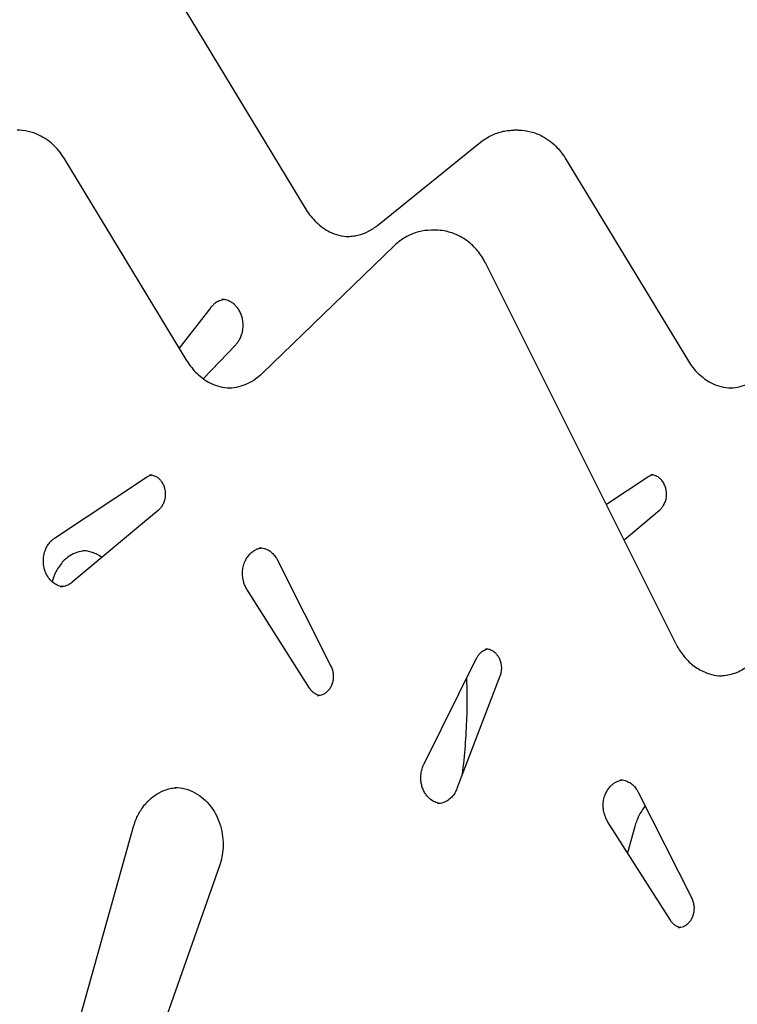
# Model space of a CAD drawing. Units: millimetres. Extents: x 0 to 59400, y 0 to 21000.
# Drawn here: x 51325 to 51880, y 7763 to 8525 of the extents above; entities that cross this region are included whole.
import ezdxf

# ---------------------------------------------------------------- set-up
doc = ezdxf.new("R2010")
doc.units = ezdxf.units.MM
doc.header["$LTSCALE"] = 15
doc.layers.add('P001', color=131, linetype='Continuous')

msp = doc.modelspace()

# ---------------------------------------------------------------- linework, layer by layer
at = {"layer": 'P001'}
for p, q in [((51386.72, 8641.16, 4828.42), (51546.39, 8377.84, 4828.42)), ((51710.33, 8439.35, 4828.42), (51706.83, 8439.35, 4828.42)), ((51601.53, 8365.65, 4828.42), (51681.2, 8430.05, 4828.42)), ((51454.33, 8260.77, 4828.42), (51359.17, 8417.69, 4828.42)), ((51746.67, 8417.69, 4828.42), (51841.83, 8260.77, 4828.42)), ((51646.56, 8361.98, 4828.42), (51643.06, 8361.98, 4828.42)), ((51614.39, 8349.99, 4828.42), (51512.42, 8251.19, 4828.42)), ((51832.34, 8041.84, 4828.42), (51684.93, 8336.66, 4828.42)), ((51472.56, 8302.12, 4828.42), (51448.24, 8270.8, 4828.42)), ((51466.76, 8247.14, 4828.42), (51491.85, 8273.3, 4828.42)), ((51351.77, 8123.74, 4828.42), (51422.98, 8171.06, 4828.42)), ((51810.48, 8171.06, 4828.42), (51778.39, 8149.73, 4828.42)), ((51432.05, 8145.45, 4828.42), (51365.54, 8089.76, 4828.42)), ((51792.05, 8122.42, 4828.42), (51819.55, 8145.45, 4828.42)), ((51524.21, 8106.77, 4828.42), (51565.5, 8024.75, 4828.42)), ((51351.12, 8093.62, 4828.42), (51349.89, 8090.12, 4828.42)), ((51549.03, 8007.71, 4828.42), (51500.5, 8084.26, 4828.42)), ((51637.27, 7948.78, 4828.42), (51678.13, 8031.08, 4828.42)), ((51696.07, 8016.97, 4828.42), (51662.92, 7930.17, 4828.42)), ((51803.07, 7927.32, 4828.42), (51844.36, 7845.3, 4828.42)), ((51827.89, 7828.25, 4828.42), (51779.36, 7904.8, 4828.42)), ((51333.13, 7615.58, 4828.42), (51412.94, 7900.92, 4828.42)), ((51800.44, 7900.92, 4828.42), (51794.74, 7880.54, 4828.42)), ((51479.34, 7870.34, 4828.42), (51381.64, 7592.52, 4828.42))]:
    msp.add_line(p, q, dxfattribs=at)
at = {"layer": 'P001', "elevation": 4828.42}
for points in [[(51359.17, 8417.69, 0.034118), (51355.26, 8423.25, 0.036599), (51350.6, 8428.2, 0.037061), (51345.4, 8432.31, 0.039582), (51339.64, 8435.58, 0.053552), (51331.43, 8438.38, 0.055685), (51322.83, 8439.35)], [(51681.2, 8430.05, -0.056351), (51689.42, 8435.29, -0.061057), (51698.63, 8438.48, -0.026234), (51702.7, 8439.13, -0.026485), (51706.83, 8439.35)], [(51710.33, 8439.35, -0.062706), (51720, 8438.13, -0.059756), (51729.1, 8434.6, -0.042343), (51735.16, 8430.68, -0.039331), (51740.5, 8425.83, -0.026945), (51743.8, 8421.93, -0.025551), (51746.67, 8417.69)], [(51546.39, 8377.84, 0.030961), (51549.92, 8372.77, 0.033643), (51554.06, 8368.19, 0.036379), (51558.97, 8364.11, 0.039756), (51564.43, 8360.82, 0.050321), (51571.63, 8358.09, 0.053359), (51579.24, 8356.89)], [(51601.53, 8365.65, -0.051531), (51594.34, 8360.96, -0.057147), (51586.32, 8357.95, -0.030445), (51581.94, 8357.13, -0.030984), (51577.49, 8356.85)], [(51643.06, 8361.98, 0.063349), (51633.29, 8360.73, 0.060297), (51624.11, 8357.14, 0.035527), (51619, 8353.9, 0.033415), (51614.39, 8349.99)], [(51684.93, 8336.66, 0.027274), (51682.14, 8341.54, 0.02882), (51678.84, 8346.07, 0.029038), (51675.1, 8350.11, 0.030853), (51670.91, 8353.68, 0.038091), (51665.36, 8357.22, 0.040376), (51659.32, 8359.84, 0.040767), (51653.03, 8361.44, 0.041687), (51646.56, 8361.98)], [(51482.84, 8308.33, 0.063842), (51479.44, 8307.44, 0.056842), (51476.34, 8305.76, 0.039455), (51474.32, 8304.08, 0.035282), (51472.56, 8302.12)], [(51491.85, 8273.3, 0.035028), (51493.51, 8275.3, 0.031597), (51494.89, 8277.49, 0.035896), (51496.15, 8280.28, 0.03312), (51497.02, 8283.21, 0.037212), (51497.54, 8286.68, 0.036442), (51497.54, 8290.18, 0.036228), (51497.04, 8293.6, 0.038256), (51496.04, 8296.9, 0.037845), (51494.62, 8299.88, 0.042465), (51492.75, 8302.58, 0.037711), (51490.83, 8304.57, 0.042731), (51488.62, 8306.23, 0.066169), (51485.01, 8307.87, 0.07354), (51481.09, 8308.45)], [(51454.33, 8260.77, 0.030961), (51457.85, 8255.7, 0.033643), (51462, 8251.12, 0.036379), (51466.9, 8247.04, 0.039756), (51472.36, 8243.75, 0.050321), (51479.56, 8241.02, 0.053359), (51487.17, 8239.82)], [(51841.83, 8260.77, 0.030961), (51845.35, 8255.7, 0.033643), (51849.5, 8251.12, 0.036379), (51854.4, 8247.04, 0.039756), (51859.86, 8243.75, 0.050321), (51867.06, 8241.02, 0.053359), (51874.67, 8239.82)], [(51512.42, 8251.19, -0.046283), (51506.14, 8246.14, -0.051587), (51498.99, 8242.41, -0.046382), (51492.33, 8240.45, -0.0483), (51485.42, 8239.78)], [(51899.92, 8251.19, -0.046283), (51893.64, 8246.14, -0.051587), (51886.49, 8242.41, -0.046382), (51879.83, 8240.45, -0.0483), (51872.92, 8239.78)], [(51422.98, 8171.06, -0.041118), (51424.62, 8171.96, -0.045543), (51426.38, 8172.57, -0.007552), (51426.68, 8172.63, -0.007628), (51426.98, 8172.69)], [(51425.23, 8172.85, -0.076102), (51428.16, 8172.4, -0.067395), (51430.85, 8171.14, -0.051159), (51432.78, 8169.59, -0.043864), (51434.4, 8167.7, -0.050922), (51435.93, 8164.99, -0.045021), (51436.93, 8162.04, -0.052423), (51437.41, 8158.32, -0.051758), (51437.12, 8154.58, -0.043484), (51436.3, 8151.63, -0.048151), (51434.97, 8148.87, -0.038085), (51433.65, 8147.04, -0.043351), (51432.05, 8145.45)], [(51814.48, 8172.69, 0.045925), (51812.7, 8172.2, 0.041904), (51811.03, 8171.4, 0.007078), (51810.75, 8171.23, 0.006937), (51810.48, 8171.06)], [(51819.55, 8145.45, 0.047357), (51821.29, 8147.21, 0.041161), (51822.69, 8149.25, 0.052832), (51824.07, 8152.38, 0.047741), (51824.79, 8155.72, 0.047441), (51824.87, 8159.17, 0.04869), (51824.29, 8162.58, 0.04799), (51823.13, 8165.64, 0.055182), (51821.37, 8168.4, 0.046336), (51819.61, 8170.2, 0.054217), (51817.53, 8171.62, 0.058609), (51815.2, 8172.53, 0.064111), (51812.73, 8172.85)], [(51357.93, 8086.32, -0.0748), (51353.96, 8087.45, -0.064599), (51350.45, 8089.64, -0.042672), (51348.33, 8091.71, -0.037525), (51346.56, 8094.08, -0.041407), (51344.97, 8097.13, -0.037567), (51343.88, 8100.38, -0.037412), (51343.28, 8103.83, -0.036413), (51343.19, 8107.33, -0.040179), (51343.67, 8111.14, -0.042554), (51344.78, 8114.81, -0.037917), (51346.22, 8117.77, -0.042579), (51348.12, 8120.46, -0.033632), (51349.83, 8122.23, -0.0376), (51351.77, 8123.74)], [(51375.06, 8114.04, 0.06466), (51369.14, 8112.81, 0.058976), (51363.68, 8110.16, 0.040159), (51360.17, 8107.5, 0.036332), (51357.11, 8104.33, 0.040468), (51354.12, 8100.1, 0.036711), (51351.81, 8095.45, 0.006755), (51351.46, 8094.54, 0.006696), (51351.12, 8093.62)], [(51388.33, 8108.84, 0.038469), (51384.84, 8111.12, 0.041986), (51381.02, 8112.8, 0.040785), (51377.22, 8113.77, 0.042243), (51373.31, 8114.1)], [(51500.5, 8084.26, -0.036644), (51499.06, 8086.93, -0.033695), (51498.02, 8089.78, -0.041681), (51497.25, 8093.59, -0.040482), (51497.11, 8097.47, -0.044062), (51497.66, 8101.65, -0.047013), (51498.97, 8105.65, -0.038423), (51500.49, 8108.54, -0.042876), (51502.46, 8111.14, -0.038689), (51504.45, 8113.03, -0.04331), (51506.72, 8114.57, -0.045593), (51509.21, 8115.68, -0.049382), (51511.85, 8116.29)], [(51510.1, 8116.4, -0.073578), (51514.02, 8115.82, -0.066283), (51517.64, 8114.18, -0.057116), (51520.56, 8111.85, -0.048818), (51522.94, 8108.95, -0.015605), (51523.61, 8107.88, -0.015033), (51524.21, 8106.77)], [(51351.12, 8093.62, 0.000591), (51351.12, 8093.62, 0.000591), (51351.12, 8093.62)], [(51365.54, 8089.76, -0.064106), (51362.07, 8087.53, -0.074239), (51358.13, 8086.35, -0.018015), (51357.16, 8086.24, -0.018151), (51356.18, 8086.2)], [(51832.34, 8041.84, 0.024081), (51834.79, 8037.47, 0.025588), (51837.66, 8033.37, 0.025422), (51840.81, 8029.73, 0.027209), (51844.32, 8026.44, 0.030385), (51848.49, 8023.36, 0.032624), (51853, 8020.83, 0.048346), (51859.93, 8018.3, 0.051104), (51867.22, 8017.19)], [(51678.13, 8031.08, -0.018051), (51678.68, 8032.08, -0.018991), (51679.29, 8033.04, -0.024924), (51680.18, 8034.18, -0.027044), (51681.17, 8035.22, -0.026425), (51682.2, 8036.09, -0.02874), (51683.31, 8036.83, -0.042242), (51684.99, 8037.64, -0.046321), (51686.79, 8038.14)], [(51685.04, 8038.3, -0.076102), (51687.96, 8037.85, -0.067395), (51690.65, 8036.59, -0.051159), (51692.59, 8035.04, -0.043864), (51694.2, 8033.15, -0.050922), (51695.74, 8030.44, -0.045021), (51696.73, 8027.49, -0.052423), (51697.22, 8023.77, -0.051758), (51696.92, 8020.03, -0.02233), (51696.57, 8018.48, -0.023421), (51696.07, 8016.97)], [(51565.5, 8024.75, -0.047529), (51566.63, 8021.83, -0.043743), (51567.22, 8018.75, -0.051041), (51567.22, 8015.02, -0.053146), (51566.45, 8011.37, -0.04463), (51565.28, 8008.62, -0.051147), (51563.6, 8006.15, -0.051548), (51561.62, 8004.23, -0.061465), (51559.26, 8002.8, -0.050965), (51557.24, 8002.13, -0.054538), (51555.13, 8001.9)], [(51886.39, 8023.65, -0.034803), (51881.5, 8020.85, -0.037214), (51876.25, 8018.79, -0.037041), (51870.92, 8017.57, -0.038009), (51865.47, 8017.15)], [(51667.2, 7941.35, 0.010019), (51669.38, 7963.22, 0.011701), (51670.62, 7985.15, 0.007584), (51670.86, 7998.38, 0.00851), (51670.66, 8011.61, 0.001377), (51670.59, 8013.67, 0.001404), (51670.51, 8015.73)], [(51556.88, 8002.06, -0.067266), (51554.29, 8002.9, -0.057924), (51551.98, 8004.36, -0.043528), (51550.37, 8005.91, -0.03812), (51549.03, 8007.71)], [(51649.68, 7918.63, -0.0748), (51645.71, 7919.77, -0.064599), (51642.2, 7921.95, -0.042672), (51640.08, 7924.02, -0.037525), (51638.31, 7926.4, -0.041407), (51636.72, 7929.44, -0.037567), (51635.63, 7932.69, -0.037412), (51635.03, 7936.14, -0.036413), (51634.94, 7939.64, -0.041034), (51635.44, 7943.53, -0.043434), (51636.59, 7947.28, -0.009403), (51636.91, 7948.03, -0.009656), (51637.27, 7948.78)], [(51779.36, 7904.8, -0.036644), (51777.92, 7907.48, -0.033695), (51776.88, 7910.33, -0.041681), (51776.11, 7914.14, -0.040482), (51775.97, 7918.02, -0.044062), (51776.52, 7922.19, -0.047013), (51777.83, 7926.2, -0.038423), (51779.35, 7929.09, -0.042876), (51781.32, 7931.69, -0.038689), (51783.31, 7933.58, -0.04331), (51785.59, 7935.12, -0.045593), (51788.07, 7936.22, -0.049382), (51790.71, 7936.83)], [(51788.96, 7936.95, -0.073578), (51792.88, 7936.37, -0.066283), (51796.5, 7934.73, -0.057116), (51799.42, 7932.4, -0.048818), (51801.8, 7929.5, -0.015605), (51802.47, 7928.43, -0.015033), (51803.07, 7927.32)], [(51412.94, 7900.91, -0.013925), (51413.76, 7903.53, -0.014187), (51414.73, 7906.09, -0.010613), (51415.54, 7907.95, -0.010902), (51416.43, 7909.77, -0.014546), (51417.71, 7912.09, -0.014996), (51419.13, 7914.33, -0.011181), (51420.26, 7915.92, -0.011529), (51421.45, 7917.46, -0.00384), (51421.86, 7917.95, -0.003887), (51422.28, 7918.44, -0.003886), (51422.7, 7918.92, -0.003938), (51423.13, 7919.39, -0.003928), (51423.56, 7919.85, -0.003961), (51424.01, 7920.3, -0.003952), (51424.45, 7920.75, -0.003987), (51424.9, 7921.18, -0.051491), (51431.09, 7925.96, -0.058019), (51438.16, 7929.28, -0.032959), (51442.3, 7930.37, -0.033904), (51446.56, 7930.9)], [(51444.81, 7930.95, -0.06442), (51452.83, 7929.91, -0.060131), (51460.37, 7926.92, -0.055881), (51466.97, 7922.32, -0.049037), (51472.47, 7916.43, -0.048156), (51476.93, 7909.27, -0.043354), (51480.02, 7901.42, -0.043187), (51481.76, 7892.93, -0.041922), (51482.04, 7884.26, -0.034484), (51481.18, 7877.2, -0.035908), (51479.34, 7870.34)], [(51662.92, 7930.17, -0.044767), (51661.22, 7926.68, -0.051044), (51658.89, 7923.59, -0.056651), (51655.91, 7921.03, -0.06662), (51652.39, 7919.27, -0.040559), (51650.19, 7918.71, -0.042139), (51647.93, 7918.52)], [(51808.39, 7916.75, 0.039458), (51804.61, 7911.04, 0.036032), (51801.73, 7904.83, 0.010585), (51801.05, 7902.89, 0.010457), (51800.44, 7900.92)], [(51844.36, 7845.3, -0.047529), (51845.5, 7842.38, -0.043743), (51846.09, 7839.29, -0.051041), (51846.08, 7835.56, -0.053146), (51845.31, 7831.91, -0.04463), (51844.14, 7829.17, -0.051147), (51842.46, 7826.7, -0.051548), (51840.48, 7824.77, -0.061465), (51838.12, 7823.34, -0.050965), (51836.1, 7822.68, -0.054538), (51833.99, 7822.44)], [(51835.74, 7822.6, -0.067266), (51833.15, 7823.44, -0.057924), (51830.84, 7824.9, -0.043528), (51829.23, 7826.46, -0.03812), (51827.89, 7828.25)]]:
    msp.add_lwpolyline(points, format="xyb", dxfattribs=at)

doc.saveas('drawing.dxf')
